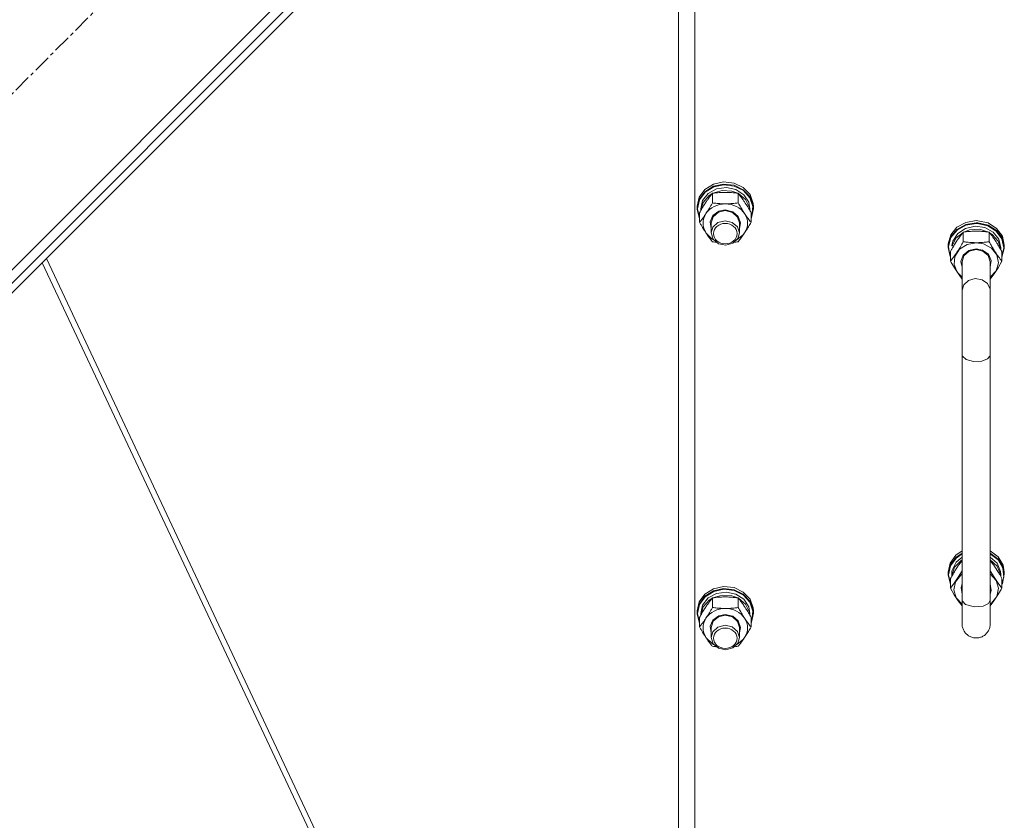
# Model space of a CAD drawing. Units: millimetres. Extents: x 0 to 30555, y -7 to 21000.
# Drawn here: x 5981 to 6401, y 12611 to 12952 of the extents above; entities that cross this region are included whole.
import ezdxf

# ---------------------------------------------------------------- set-up
doc = ezdxf.new("R2010")
doc.units = ezdxf.units.MM
doc.linetypes.add('K5LT_AXLED', pattern=[12, 7.5, -1.5, 1.5, -1.5])
doc.linetypes.add('K5LT_THIN', pattern=[0])
for name, color, linetype, true_color in [('OSI', 2, 'Continuous', 0xffff00), ('R', 1, 'Continuous', 0xff0000), ('WELDING', 7, 'Continuous', 0xffffff)]:
    doc.layers.add(name, color=color, linetype=linetype, true_color=true_color)

msp = doc.modelspace()

# ---------------------------------------------------------------- linework, layer by layer
at = {"layer": 'OSI', "color": 30, "linetype": 'K5LT_AXLED', "lineweight": 18, "true_color": 0xff8000}
msp.add_line((5673.87, 12616.99), (6374.58, 13317.7), dxfattribs=at)
at = {"layer": 'R', "color": 7, "linetype": 'K5LT_THIN', "lineweight": 18}
for p, q in [((5782.05, 12650.23), (6341.34, 13209.52)), ((5791.95, 12654.47), (6337.1, 13199.62)), ((5794.07, 12652.35), (6339.22, 13197.5)), ((6261.92, 12465.81), (6261.92, 13115.81)), ((6268.92, 13109.14), (6268.92, 12464.48)), ((6270.77, 12876.76), (6273.18, 12880.07)), ((6273.18, 12880.07), (6276.83, 12882.37)), ((6273.18, 12879.14), (6276.83, 12881.44)), ((6273.35, 12878.93), (6276.99, 12881.19)), ((6274.66, 12878.43), (6278.22, 12880.39)), ((6276.59, 12878.48), (6280.57, 12879.67)), ((6276.83, 12882.37), (6281.19, 12883.34)), ((6276.83, 12881.44), (6281.19, 12882.41)), ((6276.99, 12881.19), (6281.33, 12882.12)), ((6278.22, 12880.39), (6282.38, 12880.96)), ((6280.57, 12879.67), (6284.77, 12879.4)), ((6281.19, 12883.34), (6285.66, 12882.84)), ((6281.19, 12882.41), (6285.66, 12881.91)), ((6281.33, 12882.12), (6285.76, 12881.57)), ((6282.38, 12880.96), (6286.46, 12880.07)), ((6285.66, 12882.84), (6289.6, 12880.94)), ((6285.66, 12881.91), (6289.6, 12880.01)), ((6285.76, 12881.57), (6289.64, 12879.63)), ((6286.46, 12880.07), (6289.81, 12877.86)), ((6289.6, 12880.94), (6292.46, 12877.91)), ((6289.6, 12880.01), (6292.46, 12876.98)), ((6289.64, 12879.63), (6292.41, 12876.58)), ((6269.92, 12872.91), (6270.77, 12876.76)), ((6269.92, 12871.97), (6270.77, 12875.83)), ((6270.09, 12871.82), (6270.94, 12875.65)), ((6270.77, 12875.83), (6273.18, 12879.14)), ((6270.94, 12875.65), (6273.35, 12878.93)), ((6271.42, 12871.82), (6272.26, 12875.42)), ((6272.26, 12875.42), (6274.66, 12878.43)), ((6272.47, 12874.59), (6275.03, 12877.5)), ((6275.03, 12877.5), (6276.35, 12878.35)), ((6276.44, 12874.38), (6276.44, 12878.46)), ((6284.77, 12879.4), (6287.25, 12878.48)), ((6287.41, 12874.38), (6287.41, 12878.46)), ((6287.49, 12878.35), (6290.54, 12875.82)), ((6289.81, 12877.86), (6291.9, 12874.67)), ((6290.54, 12875.82), (6292.2, 12872.45)), ((6292.41, 12876.58), (6293.69, 12872.85)), ((6292.46, 12877.91), (6293.83, 12874.17)), ((6292.46, 12876.98), (6293.83, 12873.24)), ((6269.92, 12871.97), (6269.92, 12872.91)), ((6269.93, 12871.56), (6269.92, 12871.97)), ((6270.95, 12867.73), (6269.93, 12871.56)), ((6270.09, 12871.8), (6270.09, 12871.82)), ((6270.95, 12867.97), (6270.09, 12871.8)), ((6271.42, 12871.01), (6271.42, 12871.82)), ((6271.43, 12871.03), (6272.47, 12874.59)), ((6279.23, 12870.84), (6281.92, 12871.35)), ((6281.92, 12871.35), (6285.11, 12870.62)), ((6291.9, 12874.67), (6292.42, 12871.82)), ((6292.2, 12872.45), (6292.41, 12871.03)), ((6292.42, 12871.01), (6292.42, 12871.82)), ((6293.92, 12871.97), (6293.08, 12868.12)), ((6293.69, 12872.85), (6293.28, 12868.97)), ((6293.83, 12874.17), (6293.92, 12872.91)), ((6293.83, 12873.24), (6293.92, 12871.97)), ((6293.92, 12871.97), (6293.92, 12872.91)), ((6270.95, 12866.1), (6270.95, 12870.18)), ((6275.47, 12866.35), (6276.67, 12869.03)), ((6275.92, 12865.83), (6276.76, 12868.49)), ((6276.67, 12869.03), (6279.23, 12870.84)), ((6276.76, 12868.49), (6279.03, 12870.41)), ((6279.03, 12870.41), (6281.92, 12871.06)), ((6281.92, 12871.06), (6284.97, 12870.33)), ((6284.97, 12870.33), (6287.18, 12868.35)), ((6285.11, 12870.62), (6287.48, 12868.62)), ((6287.18, 12868.35), (6287.92, 12865.83)), ((6287.48, 12868.62), (6288.42, 12865.87)), ((6292.89, 12866.1), (6292.89, 12870.18)), ((6293.28, 12868.97), (6292.89, 12867.97)), ((6293.08, 12868.12), (6292.89, 12867.73)), ((6275.92, 12863.51), (6275.47, 12866.35)), ((6275.92, 12865.83), (6275.92, 12861.55)), ((6276.63, 12864.02), (6275.92, 12861.55)), ((6278.81, 12866.02), (6276.63, 12864.02)), ((6281.86, 12866.78), (6278.81, 12866.02)), ((6284.92, 12866.08), (6281.86, 12866.78)), ((6287.09, 12864.21), (6284.92, 12866.08)), ((6287.92, 12861.55), (6287.09, 12864.21)), ((6288.42, 12865.87), (6287.92, 12863.51)), ((6287.92, 12865.83), (6287.92, 12861.55)), ((6380.7, 12863.97), (6378.06, 12860.79)), ((6380.7, 12863.03), (6378.06, 12859.86)), ((6380.77, 12862.74), (6378.17, 12859.57)), ((6384.5, 12866.07), (6380.7, 12863.97)), ((6384.5, 12865.14), (6380.7, 12863.03)), ((6384.53, 12864.84), (6380.77, 12862.74)), ((6384.38, 12863.52), (6381.03, 12861.31)), ((6386.07, 12862.85), (6383.59, 12861.93)), ((6388.46, 12864.41), (6384.38, 12863.52)), ((6388.92, 12866.81), (6384.5, 12866.07)), ((6388.92, 12865.87), (6384.5, 12865.14)), ((6388.92, 12865.58), (6384.53, 12864.84)), ((6390.27, 12863.12), (6386.07, 12862.85)), ((6392.62, 12863.83), (6388.46, 12864.41)), ((6389.65, 12866.79), (6388.92, 12866.81)), ((6389.65, 12865.85), (6388.92, 12865.87)), ((6389.54, 12865.56), (6388.92, 12865.58)), ((6393.88, 12864.63), (6389.54, 12865.56)), ((6394.01, 12865.82), (6389.65, 12866.79)), ((6394.01, 12864.89), (6389.65, 12865.85)), ((6394.25, 12861.93), (6390.27, 12863.12)), ((6396.18, 12861.88), (6392.62, 12863.83)), ((6397.51, 12862.35), (6393.88, 12864.63)), ((6397.66, 12863.52), (6394.01, 12865.82)), ((6397.66, 12862.58), (6394.01, 12864.89)), ((6400.08, 12860.21), (6397.66, 12863.52)), ((6273.69, 12861.55), (6276.38, 12858.97)), ((6275.92, 12861.55), (6276.76, 12858.89)), ((6276.38, 12858.97), (6276.94, 12858.64)), ((6276.76, 12858.89), (6279.03, 12856.97)), ((6285.13, 12857.14), (6287.26, 12859.17)), ((6286.91, 12858.64), (6289.79, 12861.05)), ((6287.26, 12859.17), (6287.92, 12861.55)), ((6289.79, 12861.05), (6290.15, 12861.55)), ((6378.06, 12860.79), (6376.94, 12856.99)), ((6378.06, 12859.86), (6376.94, 12856.05)), ((6378.17, 12859.57), (6377.11, 12855.79)), ((6380.3, 12859.27), (6378.68, 12856.05)), ((6381.03, 12861.31), (6378.94, 12858.12)), ((6383.35, 12861.8), (6380.3, 12859.27)), ((6383.44, 12861.9), (6383.44, 12857.83)), ((6394.41, 12861.9), (6394.41, 12857.83)), ((6395.81, 12860.95), (6394.49, 12861.8)), ((6398.37, 12858.04), (6395.81, 12860.95)), ((6398.58, 12858.87), (6396.18, 12861.88)), ((6399.92, 12859.07), (6397.51, 12862.35)), ((6400.08, 12859.27), (6397.66, 12862.58)), ((6399.42, 12855.27), (6398.58, 12858.87)), ((6400.75, 12855.24), (6399.92, 12859.07)), ((6400.92, 12856.35), (6400.08, 12860.21)), ((6400.92, 12855.42), (6400.08, 12859.27)), ((6279.03, 12856.97), (6282.11, 12856.33)), ((6282.11, 12856.33), (6285.13, 12857.14)), ((6376.94, 12856.99), (6376.92, 12856.35)), ((6376.92, 12856.35), (6376.92, 12855.42)), ((6376.94, 12856.05), (6376.92, 12855.42)), ((6376.92, 12855.42), (6377.77, 12851.57)), ((6377.11, 12855.79), (6377.73, 12851.93)), ((6378.94, 12858.12), (6378.48, 12856.26)), ((6379.35, 12856.05), (6378.68, 12856.05)), ((6381.79, 12854.61), (6379.84, 12851.56)), ((6385.01, 12856.68), (6381.79, 12854.61)), ((6388.92, 12857.41), (6385.01, 12856.68)), ((6388.92, 12854.8), (6385.73, 12854.07)), ((6388.92, 12854.5), (6385.87, 12853.78)), ((6392.06, 12856.95), (6388.92, 12857.41)), ((6391.61, 12854.29), (6388.92, 12854.8)), ((6391.81, 12853.86), (6388.92, 12854.5)), ((6394.17, 12852.48), (6391.61, 12854.29)), ((6395.47, 12855.13), (6392.06, 12856.95)), ((6397.72, 12852.25), (6395.47, 12855.13)), ((6399.41, 12854.48), (6398.37, 12858.04)), ((6399.42, 12855.27), (6399.42, 12854.46)), ((6399.89, 12851.42), (6400.75, 12855.24)), ((6399.89, 12851.18), (6400.91, 12855)), ((6400.91, 12855), (6400.92, 12855.42)), ((6400.92, 12856.35), (6400.92, 12855.42)), ((5992.36, 12850.63), (6192.03, 12426.39)), ((6377.73, 12851.93), (6377.95, 12851.42)), ((6377.77, 12851.57), (6377.95, 12851.18)), ((6377.95, 12853.63), (6377.95, 12849.55)), ((6379.84, 12851.56), (6379.5, 12848.09)), ((6383.36, 12852.07), (6382.42, 12849.32)), ((6383.66, 12851.8), (6382.92, 12849.28)), ((6385.73, 12854.07), (6383.36, 12852.07)), ((6385.87, 12853.78), (6383.66, 12851.8)), ((6394.09, 12851.94), (6391.81, 12853.86)), ((6394.92, 12849.28), (6394.09, 12851.94)), ((6395.38, 12849.8), (6394.17, 12852.48)), ((6398.41, 12848.82), (6397.72, 12852.25)), ((6399.89, 12853.63), (6399.89, 12849.55)), ((5990.58, 12848.85), (6189.4, 12426.39)), ((6379.5, 12848.09), (6380.83, 12844.81)), ((6382.42, 12849.32), (6382.92, 12846.96)), ((6382.92, 12849.28), (6382.92, 12836.86)), ((6394.92, 12846.96), (6395.38, 12849.8)), ((6394.92, 12849.28), (6394.92, 12836.86)), ((6397.42, 12845.44), (6398.41, 12848.82)), ((6380.83, 12844.81), (6382.92, 12842.72)), ((6394.92, 12842.72), (6397.42, 12845.44)), ((6382.92, 12809.62), (6382.92, 12836.86)), ((6394.92, 12809.62), (6394.92, 12836.86)), ((6382.92, 12809.62), (6382.92, 12705.08)), ((6394.92, 12809.62), (6394.92, 12705.08)), ((6377.77, 12720.82), (6380.18, 12724.13)), ((6380.18, 12724.13), (6382.92, 12726.02)), ((6380.18, 12723.2), (6382.92, 12725.09)), ((6380.33, 12722.97), (6382.92, 12724.77)), ((6394.92, 12726.02), (6398.33, 12723.46)), ((6394.92, 12725.09), (6398.33, 12722.52)), ((6394.92, 12724.77), (6398.28, 12722.19)), ((6376.92, 12716.97), (6377.77, 12720.82)), ((6377.77, 12719.89), (6380.18, 12723.2)), ((6377.93, 12719.68), (6380.33, 12722.97)), ((6378.65, 12717.78), (6380.33, 12721.15)), ((6379.71, 12719.05), (6382.42, 12721.85)), ((6380.33, 12721.15), (6382.92, 12723.39)), ((6382.42, 12721.85), (6382.92, 12722.17)), ((6394.92, 12723.39), (6397.82, 12720.74)), ((6394.92, 12722.17), (6397.82, 12719.51)), ((6397.82, 12720.74), (6399.29, 12717.3)), ((6398.28, 12722.19), (6400.29, 12718.72)), ((6398.33, 12723.46), (6400.41, 12719.98)), ((6398.33, 12722.52), (6400.41, 12719.05)), ((6400.41, 12719.98), (6400.92, 12716.97)), ((6376.92, 12716.03), (6377.77, 12719.89)), ((6376.92, 12716.97), (6376.92, 12716.03)), ((6376.93, 12715.62), (6376.92, 12716.03)), ((6377.09, 12715.86), (6377.93, 12719.68)), ((6377.95, 12712.04), (6377.09, 12715.86)), ((6378.47, 12715.54), (6379.71, 12719.05)), ((6380.12, 12712.86), (6382.37, 12715.74)), ((6382.37, 12715.74), (6382.92, 12716.17)), ((6394.92, 12716.17), (6397.42, 12713.45)), ((6397.82, 12719.51), (6399.29, 12716.08)), ((6399.29, 12717.3), (6399.42, 12715.89)), ((6399.29, 12716.08), (6399.41, 12715.1)), ((6399.42, 12715.89), (6399.42, 12715.08)), ((6400.92, 12716.03), (6400.08, 12712.18)), ((6400.29, 12718.72), (6400.69, 12714.84)), ((6400.41, 12719.05), (6400.92, 12716.03)), ((6400.92, 12716.97), (6400.92, 12716.03)), ((6377.95, 12711.8), (6376.93, 12715.62)), ((6377.95, 12714.24), (6377.95, 12710.17)), ((6378.47, 12715.54), (6378.69, 12715.54)), ((6379.43, 12709.43), (6380.12, 12712.86)), ((6382.47, 12710.42), (6382.92, 12711.93)), ((6394.92, 12711.93), (6395.38, 12709.08)), ((6397.42, 12713.45), (6398.41, 12710.07)), ((6400.69, 12714.84), (6399.89, 12712.04)), ((6399.89, 12714.24), (6399.89, 12710.17)), ((6400.08, 12712.18), (6399.89, 12711.8)), ((6270.77, 12704.27), (6273.18, 12707.58)), ((6273.18, 12707.58), (6276.83, 12709.88)), ((6273.18, 12706.65), (6276.83, 12708.95)), ((6273.35, 12706.44), (6276.99, 12708.7)), ((6274.66, 12705.94), (6278.22, 12707.9)), ((6276.83, 12709.88), (6281.19, 12710.85)), ((6276.83, 12708.95), (6281.19, 12709.92)), ((6276.99, 12708.7), (6281.33, 12709.63)), ((6278.22, 12707.9), (6282.38, 12708.47)), ((6281.19, 12710.85), (6285.66, 12710.35)), ((6281.19, 12709.92), (6285.66, 12709.42)), ((6281.33, 12709.63), (6285.76, 12709.08)), ((6282.38, 12708.47), (6286.46, 12707.58)), ((6285.66, 12710.35), (6289.6, 12708.45)), ((6285.66, 12709.42), (6289.6, 12707.52)), ((6285.76, 12709.08), (6289.64, 12707.14)), ((6286.46, 12707.58), (6289.81, 12705.37)), ((6289.6, 12708.45), (6292.46, 12705.42)), ((6289.6, 12707.52), (6292.46, 12704.49)), ((6380.42, 12706.05), (6379.43, 12709.43)), ((6382.92, 12707.57), (6382.47, 12710.42)), ((6394.92, 12697.47), (6394.92, 12709.89)), ((6395.38, 12709.08), (6394.92, 12707.57)), ((6398.41, 12710.07), (6397.72, 12706.64)), ((6269.92, 12700.42), (6270.77, 12704.27)), ((6269.92, 12699.48), (6270.77, 12703.34)), ((6270.09, 12699.34), (6270.94, 12703.16)), ((6270.77, 12703.34), (6273.18, 12706.65)), ((6270.94, 12703.16), (6273.35, 12706.44)), ((6272.26, 12702.93), (6274.66, 12705.94)), ((6272.47, 12702.1), (6275.03, 12705.01)), ((6275.03, 12705.01), (6276.35, 12705.86)), ((6276.44, 12701.89), (6276.44, 12705.97)), ((6276.59, 12705.99), (6280.57, 12707.18)), ((6280.57, 12707.18), (6284.77, 12706.91)), ((6284.77, 12706.91), (6287.25, 12705.99)), ((6287.41, 12701.89), (6287.41, 12705.97)), ((6287.49, 12705.86), (6290.54, 12703.33)), ((6289.64, 12707.14), (6292.41, 12704.09)), ((6289.81, 12705.37), (6291.9, 12702.18)), ((6290.54, 12703.33), (6292.2, 12699.96)), ((6292.41, 12704.09), (6293.69, 12700.36)), ((6292.46, 12705.42), (6293.83, 12701.68)), ((6292.46, 12704.49), (6293.83, 12700.75)), ((6382.92, 12703.33), (6380.42, 12706.05)), ((6382.92, 12705.08), (6382.92, 12694.9)), ((6382.98, 12704.66), (6382.92, 12705.08)), ((6384.39, 12703.15), (6382.98, 12704.66)), ((6388.15, 12702.16), (6384.39, 12703.15)), ((6394.14, 12703.62), (6391.85, 12702.51)), ((6394.92, 12705.08), (6394.14, 12703.62)), ((6394.92, 12694.9), (6394.92, 12705.08)), ((6395.47, 12703.76), (6394.92, 12703.33)), ((6397.72, 12706.64), (6395.47, 12703.76)), ((6269.92, 12699.48), (6269.92, 12700.42)), ((6269.93, 12699.07), (6269.92, 12699.48)), ((6270.95, 12695.24), (6269.93, 12699.07)), ((6270.09, 12699.31), (6270.09, 12699.34)), ((6270.95, 12695.48), (6270.09, 12699.31)), ((6271.42, 12699.34), (6272.26, 12702.93)), ((6271.42, 12698.52), (6271.42, 12699.34)), ((6271.43, 12698.55), (6272.47, 12702.1)), ((6291.9, 12702.18), (6292.42, 12699.34)), ((6292.2, 12699.96), (6292.41, 12698.55)), ((6292.42, 12698.52), (6292.42, 12699.34)), ((6293.92, 12699.48), (6293.08, 12695.63)), ((6293.69, 12700.36), (6293.28, 12696.48)), ((6293.83, 12701.68), (6293.92, 12700.42)), ((6293.83, 12700.75), (6293.92, 12699.48)), ((6293.92, 12699.48), (6293.92, 12700.42)), ((6391.85, 12702.51), (6388.15, 12702.16)), ((6270.95, 12693.61), (6270.95, 12697.69)), ((6275.47, 12693.87), (6276.67, 12696.54)), ((6275.92, 12693.34), (6276.76, 12696)), ((6276.67, 12696.54), (6279.23, 12698.35)), ((6276.76, 12696), (6279.03, 12697.92)), ((6279.03, 12697.92), (6281.92, 12698.57)), ((6279.23, 12698.35), (6281.92, 12698.86)), ((6281.92, 12698.86), (6285.11, 12698.13)), ((6281.92, 12698.57), (6284.97, 12697.84)), ((6284.97, 12697.84), (6287.18, 12695.86)), ((6285.11, 12698.13), (6287.48, 12696.13)), ((6287.18, 12695.86), (6287.92, 12693.34)), ((6287.48, 12696.13), (6288.42, 12693.38)), ((6292.89, 12693.61), (6292.89, 12697.69)), ((6293.28, 12696.48), (6292.89, 12695.48)), ((6293.08, 12695.63), (6292.89, 12695.24)), ((6275.92, 12691.02), (6275.47, 12693.87)), ((6275.92, 12693.34), (6275.92, 12689.06)), ((6276.63, 12691.54), (6275.92, 12689.06)), ((6278.81, 12693.53), (6276.63, 12691.54)), ((6281.86, 12694.29), (6278.81, 12693.53)), ((6284.92, 12693.59), (6281.86, 12694.29)), ((6287.09, 12691.72), (6284.92, 12693.59)), ((6287.92, 12689.06), (6287.09, 12691.72)), ((6288.42, 12693.38), (6287.92, 12691.02)), ((6287.92, 12693.34), (6287.92, 12689.06)), ((6273.69, 12689.06), (6276.38, 12686.48)), ((6275.92, 12689.06), (6276.76, 12686.4)), ((6276.38, 12686.48), (6276.94, 12686.15)), ((6276.76, 12686.4), (6279.03, 12684.48)), ((6285.13, 12684.65), (6287.26, 12686.69)), ((6286.91, 12686.15), (6289.79, 12688.56)), ((6287.26, 12686.69), (6287.92, 12689.06)), ((6289.79, 12688.56), (6290.15, 12689.06)), ((6279.03, 12684.48), (6282.11, 12683.84)), ((6282.11, 12683.84), (6285.13, 12684.65))]:
    msp.add_line(p, q, dxfattribs=at)
for centre, major_axis, ratio, start_param, end_param in [((6281.92, 12865.69), (-9.5, 0), 0.871159, 4.712389, 5.759587), ((6281.92, 12865.69), (9.5, 0), 0.871159, 0.523599, 1.570796), ((6281.92, 12865.69), (-9.5, 0), 0.871159, 5.759587, 6.806784), ((6281.92, 12865.69), (9.5, 0), 0.871159, 5.759587, 6.806784), ((6388.92, 12856.46), (10.5, 0), 0.181798, 3.249619, 3.362221), ((6388.92, 12713.59), (0, -20.2), 0.519719, 4.503438, 4.615831), ((6281.92, 12693.2), (-9.5, 0), 0.871159, 4.712389, 5.759587), ((6281.92, 12693.2), (9.5, 0), 0.871159, 0.523599, 1.570796), ((6281.92, 12693.2), (-9.5, 0), 0.871159, 5.759587, 6.806784), ((6281.92, 12693.2), (9.5, 0), 0.871159, 5.759587, 6.806784)]:
    msp.add_ellipse(centre, major_axis=major_axis, ratio=ratio, start_param=start_param, end_param=end_param, dxfattribs=at)
for centre in [(6281.92, 12861.27), (6281.92, 12688.78)]:
    msp.add_ellipse(centre, major_axis=(-5, 0), ratio=0.871159, dxfattribs=at)
at = {"layer": 'WELDING', "color": 7, "linetype": 'K5LT_THIN', "lineweight": 18}
for p, q in [((6276.94, 12857.76), (6276.44, 12857.83)), ((6277.44, 12857.7), (6276.94, 12857.76)), ((6277.94, 12857.64), (6277.44, 12857.7)), ((6286.4, 12857.7), (6285.9, 12857.64)), ((6286.91, 12857.76), (6286.4, 12857.7)), ((6287.41, 12857.83), (6286.91, 12857.76)), ((6378.27, 12848.98), (6377.95, 12849.55)), ((6379.92, 12846.2), (6378.27, 12848.98)), ((6381.6, 12843.68), (6379.92, 12846.2)), ((6398.25, 12846.73), (6396.58, 12844.15)), ((6399.89, 12849.55), (6398.25, 12846.73)), ((6382.92, 12841.92), (6381.6, 12843.68)), ((6388.53, 12842.08), (6385.72, 12841.28)), ((6391.42, 12841.61), (6388.53, 12842.08)), ((6396.58, 12844.15), (6394.92, 12841.92)), ((6383.72, 12839.47), (6382.93, 12837.14)), ((6385.72, 12841.28), (6383.72, 12839.47)), ((6393.7, 12840.02), (6391.42, 12841.61)), ((6394.85, 12837.66), (6393.7, 12840.02)), ((6394.92, 12836.86), (6394.85, 12837.66)), ((6382.93, 12837.14), (6382.92, 12836.86)), ((6383.06, 12808.98), (6382.92, 12809.62)), ((6384.61, 12807.57), (6383.06, 12808.98)), ((6394.85, 12809.17), (6393.7, 12807.84)), ((6394.92, 12809.62), (6394.85, 12809.17)), ((6387.84, 12806.72), (6384.61, 12807.57)), ((6391.39, 12806.93), (6387.84, 12806.72)), ((6393.7, 12807.84), (6391.39, 12806.93)), ((6381.44, 12719.9), (6382.19, 12720.92)), ((6382.19, 12720.92), (6382.92, 12721.88)), ((6394.92, 12721.88), (6395.65, 12720.92)), ((6395.65, 12720.92), (6396.4, 12719.89)), ((6380.69, 12718.8), (6381.44, 12719.9)), ((6382.92, 12717.53), (6381.27, 12714.77)), ((6396.58, 12714.77), (6394.92, 12717.53)), ((6396.4, 12719.89), (6397.15, 12718.8)), ((6379.59, 12712.3), (6377.95, 12710.17)), ((6381.27, 12714.77), (6379.59, 12712.3)), ((6398.25, 12712.3), (6396.58, 12714.77)), ((6399.89, 12710.17), (6398.25, 12712.3)), ((6377.95, 12710.17), (6379.59, 12707.35)), ((6379.59, 12707.35), (6381.27, 12704.77)), ((6397.92, 12706.81), (6399.57, 12709.6)), ((6399.57, 12709.6), (6399.89, 12710.17)), ((6381.27, 12704.77), (6382.92, 12702.53)), ((6394.92, 12702.53), (6396.24, 12704.3)), ((6396.24, 12704.3), (6397.92, 12706.81)), ((6276.94, 12685.27), (6276.44, 12685.34)), ((6277.44, 12685.21), (6276.94, 12685.27)), ((6277.94, 12685.15), (6277.44, 12685.21)), ((6286.4, 12685.21), (6285.9, 12685.15)), ((6286.91, 12685.27), (6286.4, 12685.21)), ((6287.41, 12685.34), (6286.91, 12685.27))]:
    msp.add_line(p, q, dxfattribs=at)
for points, knots in [([(6276.44, 12878.46), (6276.11, 12878.06), (6275.64, 12877.47), (6274.97, 12876.57), (6274.52, 12875.95), (6274.07, 12875.3), (6273.66, 12874.69), (6273.26, 12874.07), (6272.82, 12873.38), (6272.33, 12872.57), (6271.67, 12871.46), (6271.21, 12870.64), (6270.95, 12870.18)], [0, 0, 0, 0, 2.36093, 3.390647, 4.79298, 5.506786, 6.577788, 7.635804, 8.324795, 9.644879, 11.134303, 13, 13, 13, 13]), ([(6281.92, 12878.87), (6281.57, 12878.87), (6280.85, 12878.86), (6279.97, 12878.82), (6278.98, 12878.75), (6277.85, 12878.64), (6276.91, 12878.52), (6276.44, 12878.46)], [0, 0, 0, 0, 1.523216, 3.057663, 3.814901, 5.878539, 8, 8, 8, 8]), ([(6287.41, 12878.46), (6286.91, 12878.53), (6285.99, 12878.64), (6284.66, 12878.77), (6283.44, 12878.85), (6282.53, 12878.87), (6282.03, 12878.87), (6281.92, 12878.87)], [0, 0, 0, 0, 2.217775, 4.084032, 5.851552, 7.530677, 8, 8, 8, 8]), ([(6292.89, 12870.18), (6292.52, 12870.84), (6291.95, 12871.84), (6291.23, 12873.05), (6290.78, 12873.77), (6290.42, 12874.32), (6290.07, 12874.86), (6289.71, 12875.38), (6289.28, 12876.01), (6288.52, 12877.06), (6287.87, 12877.89), (6287.41, 12878.46)], [0, 0, 0, 0, 2.495045, 3.773157, 4.752428, 5.414375, 6.071805, 7.048435, 7.684427, 8.902965, 12, 12, 12, 12]), ([(6273.69, 12869.83), (6273.88, 12870.11), (6274.13, 12870.49), (6274.56, 12871.18), (6274.86, 12871.67), (6275.33, 12872.44), (6275.81, 12873.27), (6276.23, 12874.02), (6276.44, 12874.38)], [0, 0, 0, 0, 1.79714, 2.404251, 4.194774, 4.765234, 6.955738, 9, 9, 9, 9]), ([(6276.44, 12874.38), (6277.1, 12874.29), (6278.13, 12874.16), (6279.5, 12874.05), (6280.52, 12873.99), (6281.31, 12873.97), (6281.79, 12873.96), (6281.92, 12873.96)], [0, 0, 0, 0, 3.005828, 4.558322, 5.937032, 7.433787, 8, 8, 8, 8]), ([(6281.92, 12873.96), (6282.29, 12873.96), (6282.92, 12873.97), (6283.9, 12874.02), (6284.95, 12874.09), (6286.15, 12874.21), (6287, 12874.32), (6287.41, 12874.38)], [0, 0, 0, 0, 1.597458, 2.676777, 4.235764, 6.182879, 8, 8, 8, 8]), ([(6287.41, 12874.38), (6287.76, 12873.74), (6288.32, 12872.77), (6289.04, 12871.56), (6289.59, 12870.68), (6289.95, 12870.12), (6290.15, 12869.83)], [0, 0, 0, 0, 2.828681, 4.286485, 5.499243, 7, 7, 7, 7]), ([(6270.95, 12866.1), (6271.24, 12866.45), (6271.68, 12867.01), (6272.32, 12867.85), (6272.82, 12868.55), (6273.3, 12869.23), (6273.58, 12869.65), (6273.69, 12869.83)], [0, 0, 0, 0, 2.582723, 3.88971, 5.5895, 6.977921, 8, 8, 8, 8]), ([(6290.15, 12869.83), (6290.34, 12869.54), (6290.71, 12868.99), (6291.2, 12868.3), (6291.72, 12867.59), (6292.26, 12866.88), (6292.69, 12866.35), (6292.89, 12866.1)], [0, 0, 0, 0, 1.597458, 3.207191, 4.235764, 6.182879, 8, 8, 8, 8]), ([(6273.69, 12861.55), (6273.51, 12861.83), (6273.26, 12862.22), (6272.83, 12862.9), (6272.52, 12863.39), (6272.06, 12864.16), (6271.58, 12864.99), (6271.15, 12865.74), (6270.95, 12866.1)], [0, 0, 0, 0, 1.79714, 2.404251, 4.194774, 4.765234, 6.955738, 9, 9, 9, 9]), ([(6292.89, 12866.1), (6292.53, 12865.46), (6291.98, 12864.49), (6291.26, 12863.29), (6290.71, 12862.4), (6290.35, 12861.85), (6290.15, 12861.55)], [0, 0, 0, 0, 2.828681, 4.286485, 5.499243, 7, 7, 7, 7]), ([(6276.44, 12857.83), (6276.15, 12858.18), (6275.71, 12858.73), (6275.07, 12859.58), (6274.57, 12860.27), (6274.09, 12860.96), (6273.81, 12861.37), (6273.69, 12861.55)], [0, 0, 0, 0, 2.582723, 3.88971, 5.5895, 6.977921, 8, 8, 8, 8]), ([(6290.15, 12861.55), (6289.96, 12861.27), (6289.59, 12860.72), (6289.1, 12860.03), (6288.58, 12859.31), (6288.03, 12858.61), (6287.61, 12858.08), (6287.41, 12857.83)], [0, 0, 0, 0, 1.597458, 3.207191, 4.235764, 6.182879, 8, 8, 8, 8]), ([(6383.44, 12861.9), (6383.15, 12861.55), (6382.71, 12861), (6382.07, 12860.16), (6381.57, 12859.46), (6381.09, 12858.78), (6380.81, 12858.36), (6380.69, 12858.18)], [0, 0, 0, 0, 2.582723, 3.88971, 5.5895, 6.977921, 8, 8, 8, 8]), ([(6388.92, 12862.32), (6388.55, 12862.32), (6387.92, 12862.31), (6386.95, 12862.27), (6385.89, 12862.19), (6384.69, 12862.07), (6383.84, 12861.96), (6383.44, 12861.9)], [0, 0, 0, 0, 1.597458, 2.676777, 4.235764, 6.182879, 8, 8, 8, 8]), ([(6394.41, 12861.9), (6393.74, 12862), (6392.71, 12862.13), (6391.35, 12862.24), (6390.32, 12862.3), (6389.53, 12862.32), (6389.05, 12862.32), (6388.92, 12862.32)], [0, 0, 0, 0, 3.005828, 4.558322, 5.937032, 7.433787, 8, 8, 8, 8]), ([(6397.15, 12858.18), (6396.96, 12858.47), (6396.59, 12859.02), (6396.1, 12859.7), (6395.58, 12860.42), (6395.03, 12861.13), (6394.61, 12861.66), (6394.41, 12861.9)], [0, 0, 0, 0, 1.597458, 3.207191, 4.235764, 6.182879, 8, 8, 8, 8]), ([(6380.69, 12858.18), (6380.51, 12857.9), (6380.26, 12857.52), (6379.83, 12856.83), (6379.52, 12856.34), (6379.06, 12855.57), (6378.58, 12854.74), (6378.15, 12853.99), (6377.95, 12853.63)], [0, 0, 0, 0, 1.79714, 2.404251, 4.194774, 4.765234, 6.955738, 9, 9, 9, 9]), ([(6377.95, 12849.55), (6378.27, 12849.95), (6378.75, 12850.54), (6379.42, 12851.44), (6379.87, 12852.06), (6380.32, 12852.71), (6380.73, 12853.32), (6381.13, 12853.94), (6381.56, 12854.63), (6382.06, 12855.44), (6382.72, 12856.55), (6383.18, 12857.37), (6383.44, 12857.83)], [0, 0, 0, 0, 2.36093, 3.390647, 4.79298, 5.506786, 6.577788, 7.635804, 8.324795, 9.644879, 11.134303, 13, 13, 13, 13]), ([(6383.44, 12857.83), (6383.93, 12857.76), (6384.85, 12857.64), (6386.18, 12857.51), (6387.41, 12857.44), (6388.31, 12857.41), (6388.81, 12857.41), (6388.92, 12857.41)], [0, 0, 0, 0, 2.217775, 4.084032, 5.851552, 7.530677, 8, 8, 8, 8]), ([(6388.92, 12857.41), (6389.28, 12857.41), (6389.99, 12857.42), (6390.87, 12857.46), (6391.87, 12857.53), (6392.99, 12857.64), (6393.93, 12857.76), (6394.41, 12857.83)], [0, 0, 0, 0, 1.523216, 3.057663, 3.814901, 5.878539, 8, 8, 8, 8]), ([(6394.41, 12857.83), (6394.78, 12857.16), (6395.34, 12856.17), (6396.07, 12854.96), (6396.52, 12854.24), (6396.88, 12853.69), (6397.23, 12853.15), (6397.58, 12852.63), (6398.02, 12852), (6398.78, 12850.95), (6399.43, 12850.12), (6399.89, 12849.55)], [0, 0, 0, 0, 2.495045, 3.773157, 4.752428, 5.414375, 6.071805, 7.048435, 7.684427, 8.902965, 12, 12, 12, 12]), ([(6399.89, 12853.63), (6399.53, 12854.27), (6398.98, 12855.24), (6398.26, 12856.45), (6397.71, 12857.33), (6397.35, 12857.88), (6397.15, 12858.18)], [0, 0, 0, 0, 2.828681, 4.286485, 5.499243, 7, 7, 7, 7]), ([(6377.95, 12714.24), (6378.31, 12714.89), (6378.86, 12715.86), (6379.59, 12717.06), (6380.14, 12717.95), (6380.5, 12718.5), (6380.69, 12718.8)], [0, 0, 0, 0, 2.828681, 4.286485, 5.499243, 7, 7, 7, 7]), ([(6397.15, 12718.8), (6397.34, 12718.52), (6397.58, 12718.13), (6398.02, 12717.45), (6398.32, 12716.95), (6398.78, 12716.18), (6399.26, 12715.36), (6399.69, 12714.61), (6399.89, 12714.24)], [0, 0, 0, 0, 1.79714, 2.404251, 4.194774, 4.765234, 6.955738, 9, 9, 9, 9]), ([(6276.44, 12705.97), (6276.11, 12705.57), (6275.64, 12704.98), (6274.97, 12704.08), (6274.52, 12703.46), (6274.07, 12702.81), (6273.66, 12702.2), (6273.26, 12701.58), (6272.82, 12700.89), (6272.33, 12700.08), (6271.67, 12698.97), (6271.21, 12698.15), (6270.95, 12697.69)], [0, 0, 0, 0, 2.36093, 3.390647, 4.79298, 5.506786, 6.577788, 7.635804, 8.324795, 9.644879, 11.134303, 13, 13, 13, 13]), ([(6281.92, 12706.38), (6281.57, 12706.38), (6280.85, 12706.37), (6279.97, 12706.33), (6278.98, 12706.26), (6277.85, 12706.16), (6276.91, 12706.03), (6276.44, 12705.97)], [0, 0, 0, 0, 1.523216, 3.057663, 3.814901, 5.878539, 8, 8, 8, 8]), ([(6287.41, 12705.97), (6286.91, 12706.04), (6285.99, 12706.15), (6284.66, 12706.28), (6283.44, 12706.36), (6282.53, 12706.38), (6282.03, 12706.38), (6281.92, 12706.38)], [0, 0, 0, 0, 2.217775, 4.084032, 5.851552, 7.530677, 8, 8, 8, 8]), ([(6292.89, 12697.69), (6292.52, 12698.35), (6291.95, 12699.35), (6291.23, 12700.56), (6290.78, 12701.28), (6290.42, 12701.83), (6290.07, 12702.37), (6289.71, 12702.89), (6289.28, 12703.52), (6288.52, 12704.57), (6287.87, 12705.4), (6287.41, 12705.97)], [0, 0, 0, 0, 2.495045, 3.773157, 4.752428, 5.414375, 6.071805, 7.048435, 7.684427, 8.902965, 12, 12, 12, 12]), ([(6273.69, 12697.34), (6273.88, 12697.62), (6274.13, 12698), (6274.56, 12698.69), (6274.86, 12699.18), (6275.33, 12699.95), (6275.81, 12700.78), (6276.23, 12701.53), (6276.44, 12701.89)], [0, 0, 0, 0, 1.79714, 2.404251, 4.194774, 4.765234, 6.955738, 9, 9, 9, 9]), ([(6276.44, 12701.89), (6277.1, 12701.8), (6278.13, 12701.67), (6279.5, 12701.56), (6280.52, 12701.5), (6281.31, 12701.48), (6281.79, 12701.47), (6281.92, 12701.47)], [0, 0, 0, 0, 3.005828, 4.558322, 5.937032, 7.433787, 8, 8, 8, 8]), ([(6281.92, 12701.47), (6282.29, 12701.47), (6282.92, 12701.48), (6283.9, 12701.53), (6284.95, 12701.6), (6286.15, 12701.72), (6287, 12701.83), (6287.41, 12701.89)], [0, 0, 0, 0, 1.597458, 2.676777, 4.235764, 6.182879, 8, 8, 8, 8]), ([(6287.41, 12701.89), (6287.76, 12701.25), (6288.32, 12700.28), (6289.04, 12699.07), (6289.59, 12698.19), (6289.95, 12697.63), (6290.15, 12697.34)], [0, 0, 0, 0, 2.828681, 4.286485, 5.499243, 7, 7, 7, 7]), ([(6270.95, 12693.61), (6271.24, 12693.97), (6271.68, 12694.52), (6272.32, 12695.36), (6272.82, 12696.06), (6273.3, 12696.74), (6273.58, 12697.16), (6273.69, 12697.34)], [0, 0, 0, 0, 2.582723, 3.88971, 5.5895, 6.977921, 8, 8, 8, 8]), ([(6290.15, 12697.34), (6290.34, 12697.05), (6290.71, 12696.5), (6291.2, 12695.81), (6291.72, 12695.1), (6292.26, 12694.39), (6292.69, 12693.86), (6292.89, 12693.61)], [0, 0, 0, 0, 1.597458, 3.207191, 4.235764, 6.182879, 8, 8, 8, 8]), ([(6394.92, 12694.9), (6394.92, 12694.87), (6394.92, 12694.85), (6394.92, 12694.79), (6394.92, 12694.75), (6394.92, 12694.64), (6394.91, 12694.57), (6394.9, 12694.37), (6394.89, 12694.23), (6394.83, 12693.85), (6394.78, 12693.6), (6394.65, 12693.11), (6394.57, 12692.87), (6394.39, 12692.41), (6394.28, 12692.18), (6394.03, 12691.74), (6393.89, 12691.53), (6393.59, 12691.13), (6393.43, 12690.93), (6393.08, 12690.57), (6392.9, 12690.4), (6392.51, 12690.08), (6392.3, 12689.94), (6391.88, 12689.67), (6391.66, 12689.55), (6391.2, 12689.34), (6390.96, 12689.25), (6390.48, 12689.1), (6390.24, 12689.04), (6389.75, 12688.95), (6389.5, 12688.92), (6388.99, 12688.89), (6388.74, 12688.9), (6388.24, 12688.93), (6387.99, 12688.97), (6387.5, 12689.06), (6387.25, 12689.13), (6386.78, 12689.29), (6386.54, 12689.38), (6386.09, 12689.6), (6385.87, 12689.72), (6385.45, 12690), (6385.25, 12690.15), (6384.86, 12690.47), (6384.68, 12690.65), (6384.34, 12691.02), (6384.18, 12691.21), (6383.89, 12691.62), (6383.76, 12691.83), (6383.52, 12692.28), (6383.41, 12692.51), (6383.23, 12692.97), (6383.16, 12693.21), (6383.04, 12693.7), (6382.99, 12693.95), (6382.93, 12694.43), (6382.92, 12694.69), (6382.92, 12694.9), (6382.92, 12694.9), (6382.92, 12694.9)], [0, 0, 0, 0, 0.098937, 0.098937, 0.247341, 0.247341, 0.527661, 0.527661, 1.071812, 1.071812, 2.073842, 2.073842, 3.074915, 3.074915, 4.074388, 4.074388, 5.074107, 5.074107, 6.073868, 6.073868, 7.07363, 7.07363, 8.073391, 8.073391, 9.073153, 9.073153, 10.072915, 10.072915, 11.072676, 11.072676, 12.072438, 12.072438, 13.072199, 13.072199, 14.071961, 14.071961, 15.071722, 15.071722, 16.071484, 16.071484, 17.071245, 17.071245, 18.071007, 18.071007, 19.070769, 19.070769, 20.07053, 20.07053, 21.070292, 21.070292, 22.070053, 22.070053, 23.069815, 23.069815, 24.069052, 24.069052, 24.998357, 24.998357, 25, 25, 25, 25]), ([(6273.69, 12689.06), (6273.51, 12689.34), (6273.26, 12689.73), (6272.83, 12690.41), (6272.52, 12690.9), (6272.06, 12691.67), (6271.58, 12692.5), (6271.15, 12693.25), (6270.95, 12693.61)], [0, 0, 0, 0, 1.79714, 2.404251, 4.194774, 4.765234, 6.955738, 9, 9, 9, 9]), ([(6292.89, 12693.61), (6292.53, 12692.97), (6291.98, 12692), (6291.26, 12690.8), (6290.71, 12689.91), (6290.35, 12689.36), (6290.15, 12689.06)], [0, 0, 0, 0, 2.828681, 4.286485, 5.499243, 7, 7, 7, 7]), ([(6276.44, 12685.34), (6276.15, 12685.69), (6275.71, 12686.24), (6275.07, 12687.09), (6274.57, 12687.78), (6274.09, 12688.47), (6273.81, 12688.88), (6273.69, 12689.06)], [0, 0, 0, 0, 2.582723, 3.88971, 5.5895, 6.977921, 8, 8, 8, 8]), ([(6290.15, 12689.06), (6289.96, 12688.78), (6289.59, 12688.23), (6289.1, 12687.54), (6288.58, 12686.83), (6288.03, 12686.12), (6287.61, 12685.59), (6287.41, 12685.34)], [0, 0, 0, 0, 1.597458, 3.207191, 4.235764, 6.182879, 8, 8, 8, 8])]:
    msp.add_open_spline(points, degree=3, knots=knots, dxfattribs=at)

doc.saveas('drawing.dxf')
